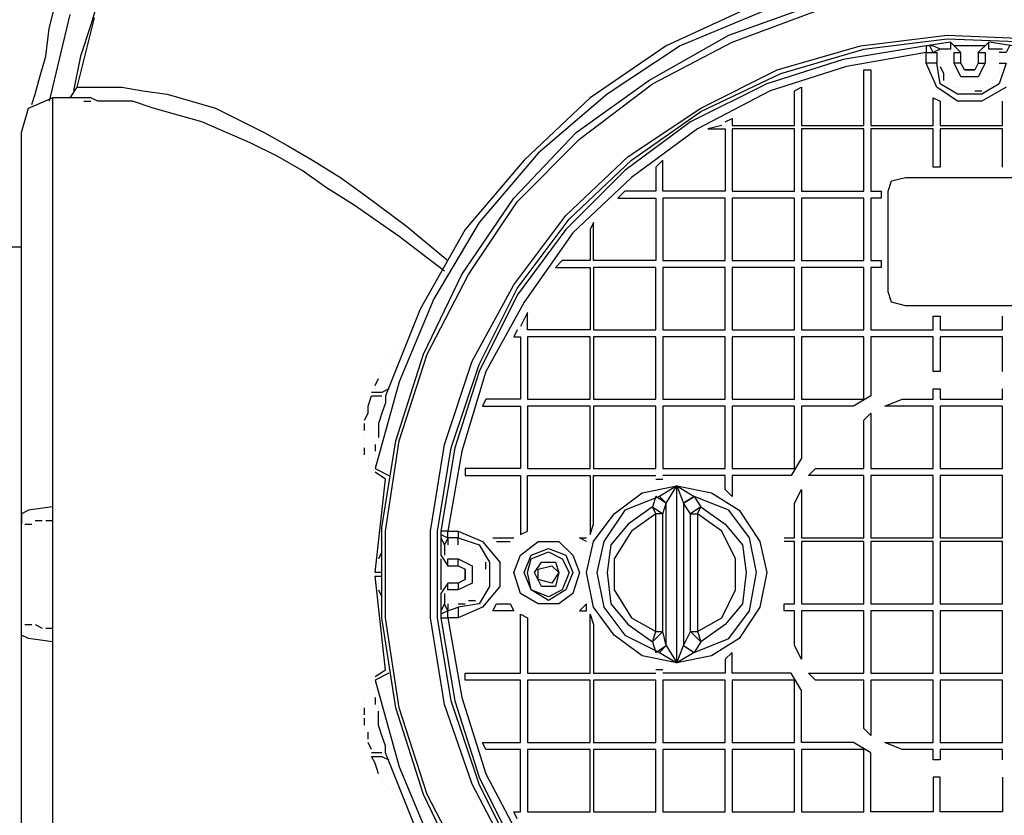
# Model space of a CAD drawing. Units: millimetres. Extents: x 58350 to 113034, y 55915 to 98737.
# Drawn here: x 59165 to 59767, y 57231 to 57717 of the extents above; entities that cross this region are included whole.
import ezdxf

# ---------------------------------------------------------------- set-up
doc = ezdxf.new("R2010")
doc.units = ezdxf.units.MM
doc.layers.get('Defpoints').update_dxf_attribs({"lineweight": 0})
doc.layers.add('dim', color=4, linetype='Continuous', lineweight=15)
doc.layers.add('PDF12_Geometry', color=7, linetype='Continuous')
doc.styles.add('SEACAD_Arial', font='arial.ttf')
doc.dimstyles.new('ECO', dxfattribs={"dimscale": 0.5, "dimtxt": 260, "dimasz": 350, "dimexe": 70, "dimexo": 0, "dimgap": 35, "dimtad": 1, "dimdec": 0, "dimrnd": 10, "dimtxsty": 'SEACAD_Arial', "dimblk1": '_SE_FILLED', "dimblk2": '_SE_FILLED', "dimsah": 1, "dimcen": 70, "dimclrt": 2, "dimadec": 0, "dimazin": 0, "dimtfac": 0.5, "dimtdec": 0, "dimtmove": 0, "dimatfit": 3, "dimfxl": 1, "dimarcsym": 0})

# ---------------------------------------------------------------- blocks, each defined once
blk = doc.blocks.new('ROSEP_NS_125_TOP')
at = {"layer": 'PDF12_Geometry', "lineweight": 25}
for points in [[(-8378.01, 286.96), (-8375.89, 293.31), (-8373.77, 301.79), (-8369.54, 316.61), (-8367.42, 333.55), (-8358.95, 367.44)], [(-8339.89, 339.91), (-8350.48, 297.55), (-8337.77, 297.55), (-8322.95, 297.55), (-8310.24, 295.43), (-8295.42, 293.31), (-8265.77, 284.84), (-8236.12, 270.02), (-8221.29, 261.55), (-8206.47, 253.08), (-8189.53, 242.49), (-8174.7, 231.9), (-8149.29, 212.84), (-8123.87, 191.66)], [(-8354.71, 342.02), (-8367.42, 289.08)], [(-8335.65, 356.85), (-8342.01, 335.67), (-8348.36, 316.61), (-8352.6, 295.43)], [(-7939.63, 346.26), (-7990.45, 322.96), (-8037.04, 291.2), (-8077.28, 253.08), (-8113.29, 210.72), (-8140.82, 162.01), (-8161.99, 109.07), (-8161.99, 104.83), (-8164.11, 98.48), (-8166.23, 92.12), (-8166.23, 87.89), (-8166.23, 83.65)], [(-7448.3, 41.3), (-7444.06, 43.41), (-7454.65, 96.36), (-7473.71, 147.19), (-7499.12, 195.9), (-7530.89, 240.37), (-7571.13, 278.49), (-7615.6, 310.26), (-7664.31, 335.67), (-7715.14, 354.73), (-7768.08, 363.2), (-7823.15, 365.32), (-7878.21, 358.97), (-7931.15, 344.14), (-7981.98, 322.96), (-8026.46, 293.31), (-8068.81, 257.31), (-8104.81, 214.96), (-8132.35, 168.36), (-8153.52, 117.54), (-8168.35, 64.59), (-8159.88, 60.36)], [(-8115.4, -183.19), (-8138.7, -134.48), (-8155.64, -81.54), (-8164.11, -26.47), (-8164.11, 28.59), (-8155.64, 81.54), (-8138.7, 134.48), (-8115.4, 183.19), (-8083.64, 229.78), (-8045.52, 270.02), (-8001.04, 301.79), (-7952.33, 329.32), (-7899.39, 348.38)], [(-8111.17, -183.19), (-8136.58, -134.48), (-8153.52, -81.54), (-8161.99, -26.47), (-8161.99, 26.47), (-8153.52, 81.54), (-8136.58, 134.48), (-8111.17, 183.19), (-8081.52, 227.66), (-8043.4, 265.78), (-7998.92, 299.67), (-7950.22, 325.08), (-7899.39, 344.14)], [(-8083.64, -176.84), (-8109.05, -128.13), (-8125.99, -79.42), (-8134.46, -26.47), (-8134.46, 26.47), (-8125.99, 79.42), (-8109.05, 130.24), (-8083.64, 176.84), (-8051.87, 219.19), (-8013.75, 255.19), (-7969.28, 284.84), (-7922.68, 308.14), (-7871.86, 322.96), (-7818.91, 329.32), (-7765.97, 327.2)], [(-8081.52, -174.72), (-8104.81, -128.13), (-8121.76, -77.3), (-8130.23, -26.47), (-8130.23, 26.47), (-8121.76, 77.3), (-8104.81, 128.13), (-8081.52, 174.72), (-8049.75, 217.07), (-8011.63, 253.08), (-7969.28, 282.73), (-7920.57, 306.02), (-7869.74, 320.85), (-7818.91, 327.2), (-7765.97, 325.08)], [(-7816.79, 325.08), (-7831.62, 322.96), (-7882.45, 314.49), (-7929.04, 299.67), (-7975.63, 276.37), (-8015.87, 246.72), (-8051.87, 210.72), (-8081.52, 170.48), (-8104.81, 123.89), (-8119.64, 77.3), (-8128.11, 26.47), (-8128.11, 11.65), (-8123.87, 5.29), (-8117.52, 5.29), (-8113.29, 3.18), (-8113.29, -3.18), (-8117.52, -5.29), (-8123.87, -5.29), (-8128.11, -11.65), (-8128.11, -26.47), (-8119.64, -77.3), (-8104.81, -123.89), (-8081.52, -170.48)], [(-7778.67, 322.96), (-7793.5, 325.08), (-7799.85, 318.73), (-7799.85, 312.37), (-7801.97, 308.14), (-7808.32, 308.14), (-7810.44, 312.37), (-7810.44, 318.73), (-7816.79, 325.08), (-7816.79, 320.85), (-7823.15, 320.85), (-7827.38, 322.96), (-7831.62, 322.96), (-7831.62, 318.73), (-7825.27, 318.73), (-7825.27, 312.37)], [(-7785.03, 320.85), (-7793.5, 320.85), (-7793.5, 325.08)], [(-7831.62, 322.96), (-7831.62, 322.96)], [(-7823.15, 320.85), (-7827.38, 318.73), (-7829.5, 322.96)], [(-7829.5, 322.96), (-7829.5, 322.96)], [(-7823.15, 320.85), (-7823.15, 320.85)], [(-7795.62, 322.96), (-7814.68, 322.96)], [(-7793.5, 320.85), (-7793.5, 320.85)], [(-7780.79, 322.96), (-7782.91, 318.73), (-7787.14, 318.73)], [(-7785.03, 320.85), (-7785.03, 320.85)], [(-7782.91, 297.55), (-7797.73, 289.08), (-7812.56, 289.08), (-7825.27, 297.55), (-7831.62, 312.37), (-7831.62, 318.73), (-7880.33, 310.26), (-7926.92, 295.43), (-7971.39, 272.14), (-8011.63, 242.49), (-8047.63, 208.6), (-8077.28, 166.25), (-8100.58, 123.89), (-8115.4, 75.18), (-8123.87, 26.47), (-8117.52, 26.47), (-8102.7, 20.12), (-8092.11, 7.41), (-8092.11, -7.41), (-8102.7, -20.12), (-8117.52, -26.47), (-8123.87, -26.47), (-8115.4, -75.18), (-8100.58, -121.77), (-8077.28, -166.25)], [(-7825.27, 318.73), (-7825.27, 318.73)], [(-7825.27, 318.73), (-7825.27, 318.73)], [(-7823.15, 318.73), (-7823.15, 318.73)], [(-7823.15, 316.61), (-7823.15, 316.61)], [(-7823.15, 314.49), (-7823.15, 314.49)], [(-7823.15, 314.49), (-7823.15, 314.49)], [(-7799.85, 318.73), (-7795.62, 318.73), (-7795.62, 312.37), (-7799.85, 303.9), (-7810.44, 303.9), (-7814.68, 312.37), (-7814.68, 318.73), (-7810.44, 318.73)], [(-7814.68, 318.73), (-7814.68, 318.73)], [(-7787.14, 318.73), (-7787.14, 318.73)], [(-7787.14, 316.61), (-7787.14, 316.61)], [(-7787.14, 314.49), (-7787.14, 314.49)], [(-7787.14, 314.49), (-7787.14, 314.49)], [(-7954.45, 276.37), (-7950.22, 278.49), (-7950.22, 274.25), (-7912.09, 274.25), (-7912.09, 295.43), (-7907.86, 297.55), (-7907.86, 274.25), (-7869.74, 274.25), (-7869.74, 308.14), (-7865.5, 308.14), (-7865.5, 274.25), (-7827.38, 274.25), (-7827.38, 291.2), (-7823.15, 289.08), (-7823.15, 274.25), (-7785.03, 274.25), (-7785.03, 289.08)], [(-7787.14, 312.37), (-7782.91, 312.37), (-7787.14, 299.67), (-7797.73, 293.31), (-7812.56, 293.31), (-7823.15, 299.67), (-7825.27, 312.37), (-7831.62, 312.37)], [(-7825.27, 312.37), (-7825.27, 312.37)], [(-7823.15, 312.37), (-7823.15, 312.37)], [(-7823.15, 310.26), (-7821.03, 306.02), (-7821.03, 301.79)], [(-7810.44, 312.37), (-7814.68, 312.37)], [(-7799.85, 312.37), (-7795.62, 312.37)], [(-7787.14, 312.37), (-7787.14, 312.37)], [(-7787.14, 310.26), (-7787.14, 310.26)], [(-7787.14, 310.26), (-7787.14, 310.26)], [(-7787.14, 308.14), (-7787.14, 308.14)], [(-7821.03, 301.79), (-7821.03, 301.79)], [(-7791.38, 301.79), (-7791.38, 301.79)], [(-7789.26, 303.9), (-7789.26, 303.9)], [(-7789.26, 301.79), (-7789.26, 301.79)], [(-7787.14, 306.02), (-7787.14, 306.02)], [(-8350.48, 297.55), (-8354.71, 291.2)], [(-8352.6, 295.43), (-8352.6, 295.43)], [(-8352.6, 295.43), (-8352.6, 295.43)], [(-8352.6, 295.43), (-8352.6, 295.43)], [(-8352.6, 295.43), (-8352.6, 295.43)], [(-8352.6, 295.43), (-8352.6, 295.43)], [(-8352.6, 295.43), (-8352.6, 295.43)], [(-8352.6, 295.43), (-8352.6, 295.43)], [(-8350.48, 297.55), (-8350.48, 297.55)], [(-8350.48, 297.55), (-8350.48, 297.55)], [(-7818.91, 299.67), (-7818.91, 299.67)], [(-7816.79, 299.67), (-7816.79, 299.67)], [(-7814.68, 297.55), (-7814.68, 297.55)], [(-7812.56, 297.55), (-7812.56, 297.55)], [(-7812.56, 295.43), (-7812.56, 295.43)], [(-7810.44, 295.43), (-7810.44, 295.43)], [(-7808.32, 295.43), (-7808.32, 295.43)], [(-7806.21, 295.43), (-7806.21, 295.43)], [(-7804.09, 295.43), (-7804.09, 295.43)], [(-7801.97, 295.43), (-7797.73, 295.43)], [(-7797.73, 295.43), (-7797.73, 295.43)], [(-7795.62, 297.55), (-7795.62, 297.55)], [(-7795.62, 297.55), (-7795.62, 297.55)], [(-7793.5, 299.67), (-7793.5, 299.67)], [(-7791.38, 299.67), (-7791.38, 299.67)], [(-8365.3, 41.3), (-8380.13, 39.18), (-8384.36, 37.06), (-8384.36, 30.71), (-8384.36, 37.06), (-8384.36, 270.02), (-8380.13, 284.84), (-8365.3, 291.2), (-8365.3, 41.3), (-8365.3, 32.83), (-8365.3, -32.83), (-8365.3, -41.3), (-8365.3, -291.2), (-8380.13, -284.84), (-8384.36, -270.02), (-8384.36, -37.06), (-8384.36, -30.71)], [(-8125.99, 185.31), (-8153.52, 206.49), (-8181.05, 225.55), (-8198, 236.13), (-8212.82, 246.72), (-8227.65, 255.19), (-8244.59, 263.67), (-8274.24, 276.37), (-8303.89, 284.84), (-8316.59, 289.08), (-8331.42, 289.08), (-8337.77, 289.08), (-8342.01, 291.2), (-8365.3, 291.2)], [(-8356.83, 291.2), (-8356.83, 291.2)], [(-8354.71, 293.31), (-8354.71, 293.31)], [(-8354.71, 291.2), (-8354.71, 291.2)], [(-8354.71, 291.2), (-8354.71, 291.2)], [(-8352.6, 293.31), (-8352.6, 293.31)], [(-8346.24, 289.08), (-8342.01, 289.08)], [(-8342.01, 291.2), (-8342.01, 291.2)], [(-8342.01, 291.2), (-8342.01, 291.2)], [(-7956.57, 274.25), (-7965.04, 272.14), (-7954.45, 272.14), (-7954.45, 234.02), (-7992.57, 234.02), (-7992.57, 253.08), (-7996.81, 248.84), (-7996.81, 234.02), (-8015.87, 234.02), (-8020.1, 229.78), (-7996.81, 229.78), (-7996.81, 191.66), (-8034.93, 191.66), (-8034.93, 214.96), (-8037.04, 210.72), (-8037.04, 191.66), (-8053.99, 191.66), (-8058.22, 187.42), (-8037.04, 187.42), (-8037.04, 149.3), (-8075.17, 149.3), (-8075.17, 159.89), (-8079.4, 151.42)], [(-7956.57, 274.25), (-7956.57, 274.25)], [(-7954.45, 274.25), (-7954.45, 274.25)], [(-7785.03, 248.84), (-7785.03, 272.14), (-7823.15, 272.14), (-7823.15, 248.84), (-7827.38, 248.84), (-7827.38, 272.14), (-7865.5, 272.14), (-7865.5, 234.02), (-7859.15, 234.02), (-7859.15, 229.78), (-7865.5, 229.78), (-7865.5, 191.66), (-7859.15, 191.66), (-7859.15, 187.42), (-7865.5, 187.42), (-7865.5, 149.3), (-7827.38, 149.3), (-7827.38, 157.78), (-7823.15, 157.78), (-7823.15, 149.3), (-7785.03, 149.3), (-7785.03, 157.78)], [(-8384.36, -200.13), (-8735.92, -200.13), (-8735.92, 200.13), (-8384.36, 200.13)], [(-7785.03, 157.78), (-7785.03, 157.78)], [(-8081.52, 149.3), (-8083.64, 145.07), (-8079.4, 145.07), (-8079.4, 106.95), (-8100.58, 106.95), (-8102.7, 102.71), (-8079.4, 102.71), (-8079.4, 64.59), (-8113.29, 64.59), (-8113.29, 60.36), (-8079.4, 60.36), (-8079.4, 24.35), (-8075.17, 26.47), (-8075.17, 60.36), (-8037.04, 60.36), (-8037.04, 24.35), (-8034.93, 30.71), (-8034.93, 60.36), (-7996.81, 60.36)], [(-8081.52, 149.3), (-8081.52, 149.3)], [(-8079.4, 149.3), (-8079.4, 149.3)], [(-7785.03, 123.89), (-7785.03, 145.07), (-7823.15, 145.07), (-7823.15, 123.89), (-7827.38, 123.89), (-7827.38, 145.07), (-7865.5, 145.07), (-7865.5, 109.07), (-7876.09, 102.71), (-7907.86, 102.71), (-7907.86, 70.95), (-7914.21, 60.36), (-7950.22, 60.36), (-7950.22, 47.65), (-7954.45, 51.89), (-7954.45, 60.36), (-7992.57, 60.36)], [(-8151.41, 138.72), (-8151.41, 138.72)], [(-8151.41, 138.72), (-8151.41, 138.72)], [(-8151.41, 138.72), (-8151.41, 138.72)], [(-8149.29, 138.72), (-8149.29, 138.72)], [(-8159.88, 132.36), (-8159.88, 132.36)], [(-8157.76, 132.36), (-8157.76, 132.36)], [(-8155.64, 134.48), (-8155.64, 134.48)], [(-8155.64, 134.48), (-8155.64, 134.48)], [(-8153.52, 136.6), (-8153.52, 136.6)], [(-8153.52, 136.6), (-8153.52, 136.6)], [(-8153.52, 136.6), (-8153.52, 136.6)], [(-8161.99, 128.13), (-8161.99, 128.13)], [(-8159.88, 130.24), (-8159.88, 130.24)], [(-8166.23, 121.77), (-8166.23, 121.77)], [(-8164.11, 126.01), (-8164.11, 126.01)], [(-8164.11, 123.89), (-8164.11, 123.89)], [(-8168.35, 115.42), (-8166.23, 119.66)], [(-8166.23, 119.66), (-8166.23, 119.66)], [(-8159.88, 115.42), (-8159.88, 115.42)], [(-8174.7, 94.24), (-8172.58, 98.48), (-8172.58, 102.71), (-8170.47, 109.07), (-8164.11, 109.07)], [(-8159.88, 113.3), (-8164.11, 111.18), (-8170.47, 111.18)], [(-8170.47, 111.18), (-8170.47, 111.18)], [(-8170.47, 109.07), (-8170.47, 109.07)], [(-8168.35, 113.3), (-8168.35, 113.3)], [(-8161.99, 109.07), (-8161.99, 109.07)], [(-8159.88, 113.3), (-8159.88, 113.3)], [(-7918.45, 22.24), (-7912.09, 22.24), (-7912.09, 43.41), (-7907.86, 51.89), (-7907.86, 22.24), (-7869.74, 22.24), (-7869.74, 60.36), (-7903.62, 60.36), (-7899.39, 64.59), (-7869.74, 64.59), (-7869.74, 94.24), (-7865.5, 98.48), (-7865.5, 64.59), (-7827.38, 64.59), (-7827.38, 102.71), (-7857.03, 102.71), (-7846.44, 106.95), (-7827.38, 106.95), (-7827.38, 113.3), (-7823.15, 113.3), (-7823.15, 106.95), (-7785.03, 106.95), (-7785.03, 113.3)], [(-7785.03, 113.3), (-7785.03, 113.3)], [(-8174.7, 87.89), (-8174.7, 92.12)], [(-8174.7, 92.12), (-8174.7, 92.12)], [(-8174.7, 85.77), (-8174.7, 85.77)], [(-8174.7, 83.65), (-8174.7, 83.65)], [(-8174.7, 83.65), (-8174.7, 83.65)], [(-8174.7, 81.54), (-8174.7, 81.54)], [(-8174.7, 79.42), (-8174.7, 79.42)], [(-8168.35, 79.42), (-8168.35, 75.18)], [(-8166.23, 83.65), (-8166.23, 83.65)], [(-8166.23, 81.54), (-8166.23, 81.54)], [(-8174.7, 73.06), (-8174.7, 77.3)], [(-8174.7, 77.3), (-8174.7, 77.3)], [(-8168.35, 75.18), (-8168.35, 75.18)], [(-8168.35, 75.18), (-8168.35, 75.18)], [(-8168.35, 73.06), (-8168.35, 73.06)], [(-8172.58, 70.95), (-8172.58, 70.95)], [(-8172.58, 70.95), (-8172.58, 70.95)], [(-8172.58, 68.83), (-8172.58, 68.83)], [(-8172.58, 66.71), (-8172.58, 66.71)], [(-8172.58, 66.71), (-8172.58, 66.71)], [(-8172.58, 66.71), (-8172.58, 66.71)], [(-8168.35, 70.95), (-8168.35, 70.95)], [(-8168.35, 70.95), (-8168.35, 70.95)], [(-8168.35, 68.83), (-8168.35, 68.83)], [(-8168.35, 66.71), (-8168.35, 66.71)], [(-8168.35, 66.71), (-8168.35, 66.71)], [(-8168.35, 66.71), (-8168.35, 66.71)], [(-8170.47, 64.59), (-8170.47, 64.59)], [(-8170.47, 64.59), (-8170.47, 64.59)], [(-8170.47, 64.59), (-8170.47, 64.59)], [(-8170.47, 62.47), (-8170.47, 62.47)], [(-8170.47, 62.47), (-8170.47, 62.47)], [(-8170.47, 62.47), (-8170.47, 62.47)], [(-8168.35, 64.59), (-8168.35, 64.59)], [(-8168.35, 64.59), (-8168.35, 64.59)], [(-8168.35, 64.59), (-8168.35, 64.59)], [(-8168.35, 64.59), (-8168.35, 64.59)], [(-8168.35, 64.59), (-8168.35, 64.59)], [(-8168.35, 64.59), (-8168.35, 64.59)], [(-8168.35, 62.47), (-8168.35, 62.47)], [(-8168.35, 62.47), (-8168.35, 62.47)], [(-8164.11, 1.06), (-8168.35, 1.06), (-8161.99, 58.24), (-8168.35, 62.47)], [(-8159.88, 62.47), (-8159.88, 62.47)], [(-8159.88, 62.47), (-8159.88, 62.47)], [(-8159.88, 60.36), (-8159.88, 60.36)], [(-8159.88, 60.36), (-8159.88, 60.36)], [(-8159.88, 60.36), (-8159.88, 60.36)], [(-8159.88, 60.36), (-8159.88, 60.36)], [(-8159.88, 60.36), (-8159.88, 60.36)], [(-8159.88, 60.36), (-8159.88, 60.36)], [(-8159.88, 60.36), (-8159.88, 60.36)], [(-8159.88, 60.36), (-8159.88, 60.36)], [(-8159.88, 58.24), (-8159.88, 58.24)], [(-7996.81, 58.24), (-7996.81, 58.24)], [(-7996.81, 58.24), (-7992.57, 58.24)], [(-7992.57, 58.24), (-7992.57, 58.24)], [(-7990.45, -43.41), (-7990.45, 43.41), (-7984.1, 54), (-7979.86, 43.41), (-7979.86, -43.41), (-7975.63, -34.94), (-7971.39, -34.94), (-7969.28, -41.3), (-7975.63, -34.94), (-7975.63, 1.06), (-7975.63, 37.06), (-7971.39, 37.06), (-7969.28, 41.3), (-7975.63, 37.06), (-7979.86, 43.41), (-7973.51, 47.65), (-7979.86, 43.41)], [(-7979.86, -43.41), (-7973.51, -47.65), (-7984.1, -54), (-7984.1, 1.06), (-7984.1, 54), (-7973.51, 47.65)], [(-7994.69, 47.65), (-7990.45, 43.41), (-7996.81, 47.65), (-7998.92, 41.3), (-8013.75, 30.71), (-8024.34, 18), (-8026.46, 1.06), (-8024.34, -18), (-8013.75, -30.71), (-7998.92, -41.3), (-7996.81, -47.65), (-7990.45, -43.41), (-7984.1, -54), (-7979.86, -43.41), (-7973.51, -47.65)], [(-7994.69, -47.65), (-7990.45, -43.41), (-7992.57, -34.94), (-7998.92, -41.3), (-7996.81, -34.94), (-7992.57, -34.94), (-7992.57, 1.06), (-7992.57, 37.06), (-7996.81, 37.06), (-7998.92, 41.3), (-7992.57, 37.06), (-7990.45, 43.41)], [(-7996.81, 47.65), (-7996.81, 47.65)], [(-7990.45, 43.41), (-7990.45, 43.41)], [(-7979.86, 43.41), (-7979.86, 43.41)], [(-7973.51, 47.65), (-7973.51, 47.65)], [(-8365.3, -41.3), (-8380.13, -39.18), (-8384.36, -37.06), (-8384.36, -30.71), (-8384.36, 30.71)], [(-8384.36, 30.71), (-8384.36, 30.71)], [(-8384.36, 30.71), (-8384.36, 30.71)], [(-8384.36, 30.71), (-8384.36, 30.71)], [(-8382.25, 30.71), (-8378.01, 30.71)], [(-8378.01, 30.71), (-8378.01, 30.71)], [(-8375.89, 32.83), (-8371.66, 32.83)], [(-8371.66, 32.83), (-8371.66, 32.83)], [(-8369.54, 32.83), (-8365.3, 32.83)], [(-8117.52, 26.47), (-8117.52, 22.24), (-8123.87, 22.24), (-8123.87, 26.47), (-8128.11, 26.47), (-8128.11, 22.24), (-8125.99, 18), (-8125.99, 11.65)], [(-8128.11, 24.35), (-8123.87, 22.24), (-8125.99, 18)], [(-8128.11, 24.35), (-8128.11, 24.35)], [(-8128.11, 24.35), (-8128.11, 24.35)], [(-8123.87, 22.24), (-8123.87, 22.24)], [(-8123.87, 22.24), (-8123.87, 18)], [(-8117.52, 18), (-8117.52, 22.24), (-8104.81, 18), (-8098.46, 7.41), (-8098.46, -7.41), (-8104.81, -18), (-8117.52, -20.12), (-8117.52, -26.47)], [(-8096.34, 22.24), (-8083.64, 22.24)], [(-8096.34, 22.24), (-8096.34, 22.24)], [(-8094.23, 20.12), (-8085.75, 20.12)], [(-8083.64, 22.24), (-8083.64, 22.24)], [(-8039.16, 20.12), (-8043.4, 22.24), (-8039.16, 22.24)], [(-8039.16, 20.12), (-8039.16, 20.12)], [(-8039.16, 20.12), (-8039.16, 20.12)], [(-7785.03, -113.3), (-7785.03, -106.95), (-7823.15, -106.95), (-7823.15, -113.3), (-7827.38, -113.3), (-7827.38, -106.95), (-7846.44, -106.95), (-7857.03, -102.71), (-7827.38, -102.71), (-7827.38, -64.59), (-7865.5, -64.59), (-7865.5, -98.48), (-7869.74, -94.24), (-7869.74, -64.59), (-7899.39, -64.59), (-7903.62, -60.36), (-7869.74, -60.36), (-7869.74, -22.24), (-7907.86, -22.24), (-7907.86, -51.89), (-7912.09, -43.41), (-7912.09, -22.24), (-7918.45, -22.24), (-7918.45, -18), (-7912.09, -18), (-7912.09, 20.12), (-7918.45, 20.12)], [(-7918.45, 20.12), (-7918.45, 20.12)], [(-8164.11, 13.77), (-8166.23, 9.53)], [(-8164.11, 15.88), (-8164.11, 15.88)], [(-8123.87, 18), (-8123.87, 18)], [(-8121.76, 18), (-8121.76, 18)], [(-8119.64, 18), (-8119.64, 18)], [(-8119.64, 18), (-8119.64, 18)], [(-8117.52, 18), (-8117.52, 18)], [(-8115.4, 18), (-8115.4, 18)], [(-8113.29, 18), (-8113.29, 18)], [(-8113.29, 18), (-8113.29, 18)], [(-8111.17, 18), (-8111.17, 18)], [(-8109.05, 15.88), (-8109.05, 15.88)], [(-8106.93, 15.88), (-8106.93, 15.88)], [(-8106.93, 13.77), (-8106.93, 13.77)], [(-8104.81, 13.77), (-8104.81, 13.77)], [(-8166.23, 9.53), (-8166.23, 9.53)], [(-8166.23, 7.41), (-8166.23, 7.41)], [(-8128.11, 11.65), (-8128.11, 11.65)], [(-8128.11, 9.53), (-8128.11, -9.53)], [(-8125.99, 11.65), (-8125.99, 11.65)], [(-8123.87, 5.29), (-8123.87, 9.53), (-8117.52, 9.53), (-8109.05, 5.29), (-8109.05, -5.29), (-8117.52, -9.53), (-8123.87, -9.53), (-8123.87, -5.29)], [(-8117.52, 5.29), (-8117.52, 9.53)], [(-8102.7, 11.65), (-8102.7, 11.65)], [(-8102.7, 9.53), (-8102.7, 9.53)], [(-8102.7, 9.53), (-8102.7, 9.53)], [(-8100.58, 3.18), (-8100.58, 7.41)], [(-8100.58, 7.41), (-8100.58, 7.41)], [(-8168.35, 1.06), (-8168.35, 1.06)], [(-8168.35, 1.06), (-8168.35, 1.06)], [(-8168.35, 1.06), (-8168.35, 1.06)], [(-8168.35, 1.06), (-8168.35, 1.06)], [(-8168.35, 1.06), (-8168.35, 1.06)], [(-8168.35, 1.06), (-8168.35, 1.06)], [(-8168.35, 1.06), (-8168.35, 1.06)], [(-8168.35, 1.06), (-8168.35, 1.06)], [(-8168.35, 1.06), (-8168.35, 1.06)], [(-8168.35, 1.06), (-8168.35, 1.06)], [(-8168.35, 1.06), (-8168.35, 1.06)], [(-8166.23, 5.29), (-8166.23, 5.29)], [(-8166.23, 3.18), (-8166.23, 3.18)], [(-8166.23, 3.18), (-8166.23, 3.18)], [(-8100.58, 1.06), (-8100.58, 1.06)], [(-8168.35, -62.47), (-8161.99, -58.24), (-8168.35, -1.06), (-8164.11, -1.06)], [(-8168.35, -1.06), (-8168.35, -1.06)], [(-8168.35, -1.06), (-8168.35, -1.06)], [(-8168.35, -1.06), (-8168.35, -1.06)], [(-8168.35, -1.06), (-8168.35, -1.06)], [(-8168.35, -1.06), (-8168.35, -1.06)], [(-8168.35, -1.06), (-8168.35, -1.06)], [(-8168.35, -1.06), (-8168.35, -1.06)], [(-8168.35, -1.06), (-8168.35, -1.06)], [(-8168.35, -1.06), (-8168.35, -1.06)], [(-8168.35, -1.06), (-8168.35, -1.06)], [(-8168.35, -1.06), (-8168.35, -1.06)], [(-8168.35, -1.06), (-8168.35, -1.06)], [(-8166.23, -3.18), (-8166.23, -3.18)], [(-8166.23, -3.18), (-8166.23, -3.18)], [(-8166.23, -5.29), (-8166.23, -5.29)], [(-8117.52, -5.29), (-8117.52, -9.53)], [(-8100.58, -1.06), (-8100.58, -1.06)], [(-8100.58, -3.18), (-8100.58, -3.18)], [(-8100.58, -5.29), (-8100.58, -5.29)], [(-8166.23, -7.41), (-8166.23, -7.41)], [(-8166.23, -9.53), (-8164.11, -13.77)], [(-8125.99, -11.65), (-8125.99, -18), (-8128.11, -22.24), (-8128.11, -26.47), (-8123.87, -26.47), (-8123.87, -22.24), (-8117.52, -20.12)], [(-8128.11, -11.65), (-8128.11, -11.65)], [(-8123.87, -9.53), (-8123.87, -9.53)], [(-8102.7, -9.53), (-8102.7, -9.53)], [(-8102.7, -9.53), (-8102.7, -9.53)], [(-8102.7, -11.65), (-8102.7, -11.65)], [(-8100.58, -7.41), (-8100.58, -7.41)], [(-8164.11, -13.77), (-8164.11, -13.77)], [(-8123.87, -18), (-8123.87, -22.24), (-8128.11, -24.35)], [(-8125.99, -18), (-8125.99, -18)], [(-8123.87, -22.24), (-8125.99, -18)], [(-8123.87, -18), (-8123.87, -18)], [(-8121.76, -18), (-8121.76, -18)], [(-8119.64, -18), (-8119.64, -18)], [(-8119.64, -18), (-8119.64, -18)], [(-8117.52, -18), (-8113.29, -18)], [(-8113.29, -18), (-8113.29, -18)], [(-8111.17, -15.88), (-8106.93, -15.88)], [(-8106.93, -15.88), (-8106.93, -15.88)], [(-8104.81, -13.77), (-8104.81, -13.77)], [(-8039.16, -18), (-8039.16, -18)], [(-8123.87, -22.24), (-8123.87, -22.24)], [(-8117.52, -20.12), (-8117.52, -20.12)], [(-8128.11, -24.35), (-8128.11, -24.35)], [(-8128.11, -26.47), (-8128.11, -26.47)], [(-8081.52, -149.3), (-8083.64, -145.07), (-8079.4, -145.07), (-8079.4, -106.95), (-8100.58, -106.95), (-8102.7, -102.71), (-8079.4, -102.71), (-8079.4, -64.59), (-8113.29, -64.59), (-8113.29, -60.36), (-8079.4, -60.36), (-8079.4, -24.35), (-8075.17, -26.47), (-8075.17, -60.36), (-8037.04, -60.36), (-8037.04, -24.35), (-8034.93, -30.71), (-8034.93, -60.36), (-7996.81, -60.36)], [(-8384.36, -30.71), (-8384.36, -30.71)], [(-8384.36, -30.71), (-8384.36, -30.71)], [(-8384.36, -30.71), (-8384.36, -30.71)], [(-8382.25, -30.71), (-8378.01, -30.71)], [(-8378.01, -30.71), (-8378.01, -30.71)], [(-8375.89, -30.71), (-8371.66, -32.83)], [(-8371.66, -32.83), (-8371.66, -32.83)], [(-8369.54, -32.83), (-8365.3, -32.83)], [(-8159.88, -60.36), (-8168.35, -64.59), (-8153.52, -117.54), (-8132.35, -168.36), (-8102.7, -214.96), (-8068.81, -257.31), (-8026.46, -293.31), (-7981.98, -322.96), (-7931.15, -344.14), (-7878.21, -358.97), (-7823.15, -365.32), (-7768.08, -363.2), (-7715.14, -354.73), (-7662.2, -335.67), (-7615.6, -310.26), (-7571.13, -278.49), (-7530.89, -240.37), (-7499.12, -195.9), (-7473.71, -147.19), (-7454.65, -96.36), (-7444.06, -41.3), (-7448.3, -41.3)], [(-8140.82, -162.01), (-8161.99, -109.07), (-8161.99, -104.83), (-8164.11, -98.48), (-8166.23, -92.12), (-8166.23, -87.89), (-8166.23, -83.65)], [(-7994.69, -47.65), (-7994.69, -47.65)], [(-7785.03, -123.89), (-7785.03, -145.07), (-7823.15, -145.07), (-7823.15, -123.89), (-7827.38, -123.89), (-7827.38, -145.07), (-7865.5, -145.07), (-7865.5, -109.07), (-7876.09, -102.71), (-7907.86, -102.71), (-7907.86, -70.95), (-7914.21, -60.36), (-7950.22, -60.36), (-7950.22, -47.65), (-7954.45, -51.89), (-7954.45, -60.36), (-7992.57, -60.36)], [(-7990.45, -43.41), (-7990.45, -43.41)], [(-7979.86, -43.41), (-7979.86, -43.41)], [(-7973.51, -47.65), (-7973.51, -47.65)], [(-8159.88, -58.24), (-8159.88, -58.24)], [(-7992.57, -58.24), (-7996.81, -58.24)], [(-7996.81, -58.24), (-7996.81, -58.24)], [(-7992.57, -58.24), (-7992.57, -58.24)], [(-8170.47, -62.47), (-8170.47, -62.47)], [(-8170.47, -62.47), (-8170.47, -62.47)], [(-8170.47, -64.59), (-8170.47, -64.59)], [(-8170.47, -64.59), (-8170.47, -64.59)], [(-8170.47, -64.59), (-8170.47, -64.59)], [(-8170.47, -64.59), (-8170.47, -64.59)], [(-8170.47, -64.59), (-8170.47, -64.59)], [(-8168.35, -64.59), (-8168.35, -64.59)], [(-8168.35, -64.59), (-8168.35, -64.59)], [(-8168.35, -64.59), (-8168.35, -64.59)], [(-8168.35, -64.59), (-8168.35, -64.59)], [(-8168.35, -64.59), (-8168.35, -64.59)], [(-8168.35, -64.59), (-8168.35, -64.59)], [(-8168.35, -64.59), (-8168.35, -64.59)], [(-8159.88, -60.36), (-8159.88, -60.36)], [(-8159.88, -60.36), (-8159.88, -60.36)], [(-8172.58, -66.71), (-8172.58, -66.71)], [(-8172.58, -66.71), (-8172.58, -66.71)], [(-8172.58, -66.71), (-8172.58, -66.71)], [(-8172.58, -68.83), (-8172.58, -68.83)], [(-8172.58, -70.95), (-8172.58, -70.95)], [(-8172.58, -70.95), (-8172.58, -70.95)], [(-8168.35, -66.71), (-8168.35, -66.71)], [(-8168.35, -66.71), (-8168.35, -66.71)], [(-8168.35, -66.71), (-8168.35, -66.71)], [(-8168.35, -68.83), (-8168.35, -68.83)], [(-8168.35, -70.95), (-8168.35, -70.95)], [(-8168.35, -70.95), (-8168.35, -70.95)], [(-8174.7, -73.06), (-8174.7, -73.06)], [(-8174.7, -75.18), (-8174.7, -75.18)], [(-8174.7, -77.3), (-8174.7, -77.3)], [(-8174.7, -77.3), (-8174.7, -77.3)], [(-8168.35, -73.06), (-8168.35, -73.06)], [(-8168.35, -75.18), (-8168.35, -75.18)], [(-8168.35, -75.18), (-8168.35, -79.42)], [(-8174.7, -79.42), (-8174.7, -79.42)], [(-8174.7, -85.77), (-8174.7, -81.54)], [(-8174.7, -81.54), (-8174.7, -81.54)], [(-8168.35, -79.42), (-8168.35, -79.42)], [(-8166.23, -81.54), (-8166.23, -81.54)], [(-8174.7, -92.12), (-8174.7, -87.89)], [(-8174.7, -87.89), (-8174.7, -87.89)], [(-8174.7, -94.24), (-8174.7, -94.24)], [(-8172.58, -100.6), (-8172.58, -96.36)], [(-8172.58, -96.36), (-8172.58, -96.36)], [(-8170.47, -106.95), (-8172.58, -102.71)], [(-8172.58, -102.71), (-8172.58, -102.71)], [(-8170.47, -109.07), (-8170.47, -109.07)], [(-8164.11, -109.07), (-8170.47, -109.07)], [(-8166.23, -121.77), (-8168.35, -115.42), (-8170.47, -111.18), (-8164.11, -111.18), (-8159.88, -113.3)], [(-8170.47, -111.18), (-8170.47, -111.18)], [(-8161.99, -109.07), (-8161.99, -109.07)], [(-8159.88, -113.3), (-8159.88, -113.3)], [(-8159.88, -113.3), (-8159.88, -113.3)], [(-8164.11, -123.89), (-8164.11, -123.89)], [(-8164.11, -126.01), (-8164.11, -126.01)], [(-7785.03, -123.89), (-7785.03, -123.89)], [(-8161.99, -128.13), (-8161.99, -128.13)], [(-8159.88, -130.24), (-8159.88, -130.24)], [(-8159.88, -130.24), (-8159.88, -130.24)], [(-8159.88, -130.24), (-8159.88, -130.24)], [(-8157.76, -132.36), (-8157.76, -132.36)], [(-8157.76, -132.36), (-8157.76, -132.36)], [(-8155.64, -134.48), (-8155.64, -134.48)], [(-8153.52, -136.6), (-8153.52, -136.6)], [(-8153.52, -136.6), (-8153.52, -136.6)], [(-8151.41, -138.72), (-8151.41, -138.72)], [(-8151.41, -138.72), (-8151.41, -138.72)], [(-8149.29, -138.72), (-8149.29, -138.72)]]:
    blk.add_lwpolyline(points, dxfattribs=at)
for points in [[(-7808.32, 308.14), (-7801.97, 308.14)], [(-7912.09, 272.14), (-7950.22, 272.14), (-7950.22, 234.02), (-7912.09, 234.02)], [(-7869.74, 272.14), (-7907.86, 272.14), (-7907.86, 234.02), (-7869.74, 234.02)], [(-7852.8, 166.25), (-7854.91, 172.6), (-7854.91, 234.02), (-7852.8, 240.37), (-7844.33, 242.49), (-7765.97, 242.49), (-7757.5, 240.37), (-7755.38, 234.02), (-7755.38, 172.6), (-7757.5, 166.25), (-7765.97, 164.13), (-7844.33, 164.13)], [(-7954.45, 229.78), (-7992.57, 229.78), (-7992.57, 191.66), (-7954.45, 191.66)], [(-7912.09, 229.78), (-7950.22, 229.78), (-7950.22, 191.66), (-7912.09, 191.66)], [(-7869.74, 229.78), (-7907.86, 229.78), (-7907.86, 191.66), (-7869.74, 191.66)], [(-7996.81, 187.42), (-8034.93, 187.42), (-8034.93, 149.3), (-7996.81, 149.3)], [(-7954.45, 187.42), (-7992.57, 187.42), (-7992.57, 149.3), (-7954.45, 149.3)], [(-7912.09, 187.42), (-7950.22, 187.42), (-7950.22, 149.3), (-7912.09, 149.3)], [(-7869.74, 187.42), (-7907.86, 187.42), (-7907.86, 149.3), (-7869.74, 149.3)], [(-8037.04, 145.07), (-8075.17, 145.07), (-8075.17, 106.95), (-8037.04, 106.95)], [(-7996.81, 145.07), (-8034.93, 145.07), (-8034.93, 106.95), (-7996.81, 106.95)], [(-7954.45, 145.07), (-7992.57, 145.07), (-7992.57, 106.95), (-7954.45, 106.95)], [(-7912.09, 145.07), (-7950.22, 145.07), (-7950.22, 106.95), (-7912.09, 106.95)], [(-7869.74, 145.07), (-7907.86, 145.07), (-7907.86, 106.95), (-7869.74, 106.95)], [(-8037.04, 102.71), (-8075.17, 102.71), (-8075.17, 64.59), (-8037.04, 64.59)], [(-7996.81, 102.71), (-8034.93, 102.71), (-8034.93, 64.59), (-7996.81, 64.59)], [(-7954.45, 102.71), (-7992.57, 102.71), (-7992.57, 64.59), (-7954.45, 64.59)], [(-7912.09, 102.71), (-7950.22, 102.71), (-7950.22, 64.59), (-7912.09, 64.59)], [(-7785.03, 102.71), (-7823.15, 102.71), (-7823.15, 64.59), (-7785.03, 64.59)], [(-7827.38, 60.36), (-7865.5, 60.36), (-7865.5, 22.24), (-7827.38, 22.24)], [(-7785.03, 60.36), (-7823.15, 60.36), (-7823.15, 22.24), (-7785.03, 22.24)], [(-7984.1, -54), (-8005.28, -49.77), (-8022.22, -37.06), (-8034.93, -20.12), (-8039.16, 1.06), (-8034.93, 20.12), (-8022.22, 37.06), (-8005.28, 49.77), (-7984.1, 54), (-7962.92, 49.77), (-7945.98, 39.18), (-7933.27, 20.12), (-7929.04, 1.06), (-7933.27, -20.12), (-7945.98, -39.18), (-7962.92, -49.77)], [(-7984.1, -54), (-7984.1, 1.06), (-7984.1, 54), (-7994.69, 47.65), (-8015.87, 39.18), (-8028.57, 20.12), (-8032.81, 1.06), (-8028.57, -20.12), (-8015.87, -37.06), (-7994.69, -47.65)], [(-7969.28, -41.3), (-7973.51, -47.65), (-7952.33, -39.18), (-7939.63, -22.24), (-7935.39, 1.06), (-7939.63, 22.24), (-7952.33, 39.18), (-7973.51, 47.65), (-7969.28, 41.3), (-7954.45, 30.71), (-7943.86, 18), (-7941.74, 1.06), (-7943.86, -18), (-7954.45, -30.71)], [(-7996.81, 37.06), (-8011.63, 26.47), (-8022.22, 9.53), (-8022.22, -9.53), (-8011.63, -26.47), (-7996.81, -34.94), (-7996.81, 1.06)], [(-7971.39, -34.94), (-7956.57, -26.47), (-7948.1, -9.53), (-7948.1, 9.53), (-7956.57, 26.47), (-7971.39, 37.06), (-7971.39, 1.06)], [(-8043.4, 1.06), (-8047.63, -11.65), (-8056.1, -18), (-8068.81, -18), (-8079.4, -11.65), (-8083.64, 1.06), (-8079.4, 11.65), (-8068.81, 20.12), (-8056.1, 20.12), (-8047.63, 11.65)], [(-7869.74, 20.12), (-7907.86, 20.12), (-7907.86, -18), (-7869.74, -18)], [(-7827.38, 20.12), (-7865.5, 20.12), (-7865.5, -18), (-7827.38, -18)], [(-7785.03, 20.12), (-7823.15, 20.12), (-7823.15, -18), (-7785.03, -18)], [(-8047.63, 1.06), (-8051.87, -9.53), (-8062.46, -15.88), (-8073.05, -9.53), (-8077.28, 1.06), (-8073.05, 11.65), (-8062.46, 15.88), (-8051.87, 11.65)], [(-8049.75, 1.06), (-8053.99, -9.53), (-8062.46, -13.77), (-8073.05, -9.53), (-8075.17, 1.06), (-8073.05, 9.53), (-8062.46, 13.77), (-8053.99, 9.53)], [(-8056.1, 1.06), (-8058.22, -7.41), (-8066.69, -7.41), (-8070.93, 1.06), (-8066.69, 7.41), (-8058.22, 7.41)], [(-8113.29, -3.18), (-8113.29, 3.18)], [(-8056.1, 1.06), (-8060.34, -5.29), (-8068.81, -3.18), (-8068.81, 3.18), (-8060.34, 5.29)], [(-8083.64, -22.24), (-8096.34, -22.24), (-8094.23, -18), (-8085.75, -18)], [(-8039.16, -18), (-8043.4, -22.24), (-8039.16, -22.24)], [(-7827.38, -22.24), (-7865.5, -22.24), (-7865.5, -60.36), (-7827.38, -60.36)], [(-7785.03, -22.24), (-7823.15, -22.24), (-7823.15, -60.36), (-7785.03, -60.36)], [(-8037.04, -102.71), (-8037.04, -64.59), (-8075.17, -64.59), (-8075.17, -102.71)], [(-7996.81, -102.71), (-7996.81, -64.59), (-8034.93, -64.59), (-8034.93, -102.71)], [(-7954.45, -102.71), (-7954.45, -64.59), (-7992.57, -64.59), (-7992.57, -102.71)], [(-7912.09, -102.71), (-7912.09, -64.59), (-7950.22, -64.59), (-7950.22, -102.71)], [(-7785.03, -64.59), (-7823.15, -64.59), (-7823.15, -102.71), (-7785.03, -102.71)], [(-8037.04, -145.07), (-8037.04, -106.95), (-8075.17, -106.95), (-8075.17, -145.07)], [(-7996.81, -145.07), (-7996.81, -106.95), (-8034.93, -106.95), (-8034.93, -145.07)], [(-7954.45, -145.07), (-7954.45, -106.95), (-7992.57, -106.95), (-7992.57, -145.07)], [(-7912.09, -145.07), (-7912.09, -106.95), (-7950.22, -106.95), (-7950.22, -145.07)], [(-7869.74, -145.07), (-7869.74, -106.95), (-7907.86, -106.95), (-7907.86, -145.07)]]:
    blk.add_lwpolyline(points, close=True, dxfattribs=at)
blk = doc.blocks.new('_SE_FILLED')
at = {"color": 0}
blk.add_line((0, 0), (-1, 0), dxfattribs=at)
blk.add_solid([(0, 0), (-1, -0.1665), (-1, 0.1665), (0, 0)], dxfattribs=at)
blk = doc.blocks.new('*D40')
at = {"layer": 'Defpoints', "color": 0, "transparency": 16777216}
for p in [(58967.41, 57377.79), (67398.36, 57377.79), (67398.36, 55950.48)]:
    blk.add_point(p, dxfattribs=at)
at = {"layer": 'dim', "color": 0, "lineweight": -2, "transparency": 16777216}
for p, q in [((58967.41, 57377.79), (58967.41, 55915.48)), ((67398.36, 57377.79), (67398.36, 55915.48)), ((59142.41, 55950.48), (67223.36, 55950.48))]:
    blk.add_line(p, q, dxfattribs=at)
at = {"layer": 'dim', "color": 0, "lineweight": -2, "transparency": 16777216, "xscale": 175, "yscale": 175, "zscale": 175, "rotation": 180}
blk.add_blockref('_SE_FILLED', (58967.41, 55950.48), dxfattribs=at)
at = {"layer": 'dim', "color": 0, "lineweight": -2, "transparency": 16777216, "xscale": 175, "yscale": 175, "zscale": 175}
blk.add_blockref('_SE_FILLED', (67398.36, 55950.48), dxfattribs=at)
at = {"layer": 'dim', "color": 2, "transparency": 16777216, "insert": (63182.88, 56034.35), "char_height": 130, "attachment_point": 5, "style": 'SEACAD_Arial'}
blk.add_mtext('8450', dxfattribs=at)
blk = doc.blocks.new('*D41')
at = {"layer": 'Defpoints', "color": 0, "transparency": 16777216}
for p in [(58519.39, 58533.05), (60660.58, 58533.05), (60660.58, 56222.53)]:
    blk.add_point(p, dxfattribs=at)
at = {"layer": 'dim', "color": 0, "lineweight": -2, "transparency": 16777216}
for p, q in [((60660.58, 58533.05), (58484.39, 58533.05)), ((58519.39, 56397.53), (58519.39, 58358.05)), ((60660.58, 56222.53), (58484.39, 56222.53))]:
    blk.add_line(p, q, dxfattribs=at)
at = {"layer": 'dim', "color": 0, "lineweight": -2, "transparency": 16777216, "xscale": 175, "yscale": 175, "zscale": 175}
for p, rotation in [((58519.39, 58533.05), 90), ((58519.39, 56222.53), 270)]:
    blk.add_blockref('_SE_FILLED', p, dxfattribs=dict(at, rotation=rotation))
at = {"layer": 'dim', "color": 2, "transparency": 16777216, "insert": (58435.47, 57377.79), "char_height": 130, "attachment_point": 5, "rotation": 90, "style": 'SEACAD_Arial'}
blk.add_mtext('2300', dxfattribs=at)

msp = doc.modelspace()

# ---------------------------------------------------------------- block references
at = {"layer": 'dim'}
msp.add_blockref('ROSEP_NS_125_TOP', (67550.84, 57377.79), dxfattribs=at)

# ---------------------------------------------------------------- dimensions: what is measured, and where the dimension line sits
dim = msp.add_linear_dim(base=(58519.39, 58533.05), p1=(60660.58, 56222.53), p2=(60660.58, 58533.05), angle=90, text='2300', dimstyle='ECO', dxfattribs=at)
dim.commit()
dim.dimension.update_dxf_attribs({"geometry": '*D41', "text_midpoint": (58435.47, 57377.79)})
dim = msp.add_linear_dim(base=(67398.36, 55950.48), p1=(58967.41, 57377.79), p2=(67398.36, 57377.79), text='8450', dimstyle='ECO', dxfattribs=at)
dim.commit()
dim.dimension.update_dxf_attribs({"geometry": '*D40', "text_midpoint": (63182.88, 56034.35)})

doc.saveas('drawing.dxf')
